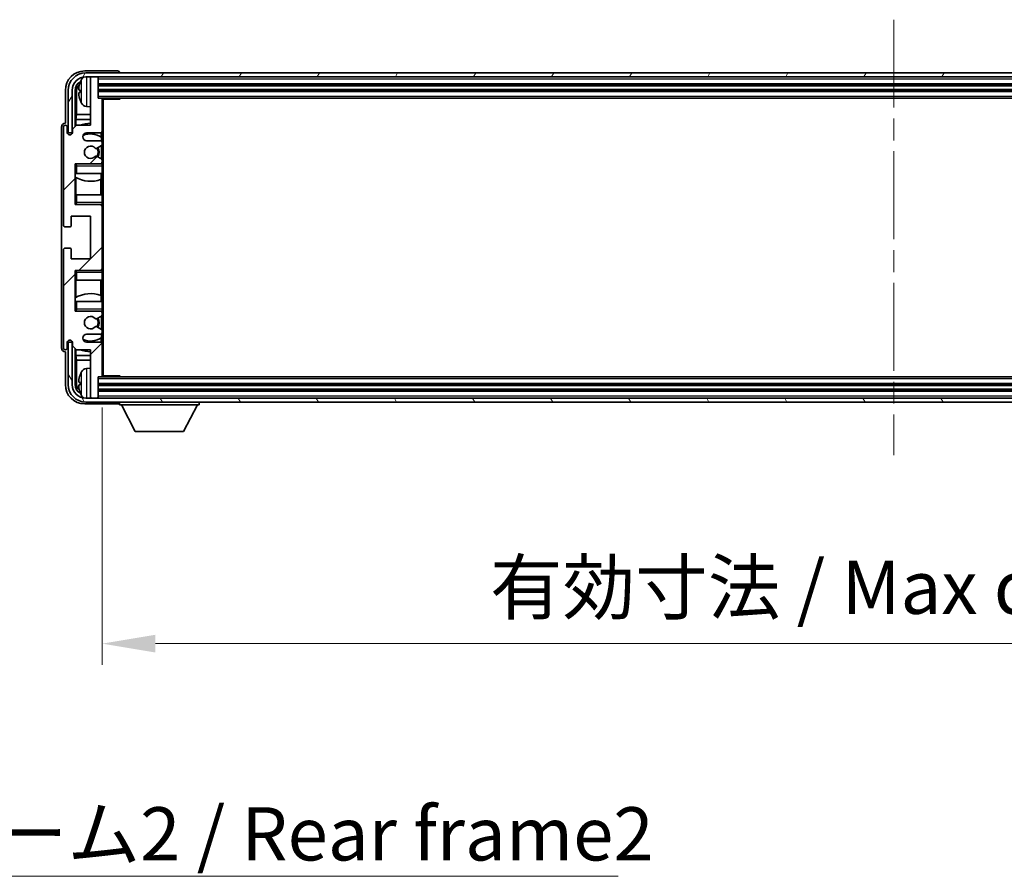
# Model space of a CAD drawing. Units: millimetres. Extents: x 0 to 11800, y 0 to 1546.
# Drawn here: x 3216 to 3470, y 944 to 1165 of the extents above; entities that cross this region are included whole.
import ezdxf

# ---------------------------------------------------------------- set-up
doc = ezdxf.new("R2010")
doc.units = ezdxf.units.MM
doc.header["$LTSCALE"] = 4
doc.linetypes.add('CHAIN', pattern=[0.3543, 0.2362, -0.0295, 0.0591, -0.0295])
doc.layers.get('Defpoints').update_dxf_attribs({"lineweight": 25})
for name, color, linetype, lineweight in [('Centerline (ISO)', 131, 'Continuous', 18), ('Dimension (ISO)', 7, 'Continuous', 18), ('Hatch (ISO)', 1, 'Continuous', 18), ('Symbol (ISO)', 7, 'Continuous', 18), ('Visible (ISO)', 7, 'Continuous', 35), ('Visible Narrow (ISO)', 7, 'Continuous', 25)]:
    doc.layers.add(name, color=color, linetype=linetype, lineweight=lineweight)
doc.styles.add('Note Text (TK)', font='txt')
doc.dimstyles.new('Default - Method 1b (TK)', dxfattribs={"dimscale": 4, "dimtxt": 2.5, "dimasz": 2.5, "dimexe": 1, "dimexo": 1.5, "dimgap": 1, "dimtad": 1, "dimtoh": 1, "dimrnd": 1e-08, "dimdsep": 46, "dimtxsty": 'Note Text (TK)', "dimcen": 0.09, "dimdle": 5, "dimclrd": 100, "dimclre": 100, "dimclrt": 7, "dimadec": 1, "dimazin": 1, "dimtfac": 1, "dimtmove": 0, "dimatfit": 3, "dimfxl": 1, "dimtolj": 1, "dimlwd": -1, "dimlwe": -1, "dimarcsym": 0})
doc.dimstyles.new('Default - Method 1b (TK)$7', dxfattribs={"dimscale": 4, "dimtxt": 2.5, "dimasz": 2.5, "dimexe": 1, "dimexo": 1.5, "dimgap": 1, "dimtad": 1, "dimtoh": 1, "dimrnd": 1e-08, "dimdsep": 46, "dimtxsty": 'Note Text (TK)', "dimcen": 0.09, "dimdle": 5, "dimclrd": 100, "dimclre": 100, "dimclrt": 7, "dimadec": 1, "dimazin": 1, "dimtfac": 1, "dimtmove": 0, "dimatfit": 3, "dimfxl": 1, "dimtolj": 1, "dimlwd": -1, "dimlwe": -1, "dimarcsym": 0})

# ---------------------------------------------------------------- blocks, each defined once
blk = doc.blocks.new('*D82')
at = {"layer": 'Defpoints', "color": 0}
for p in [(3237.21, 1073.06), (3646.21, 1073.06), (3646.21, 1003.86)]:
    blk.add_point(p, dxfattribs=at)
at = {"layer": 'Dimension (ISO)', "color": 100}
for p, q in [((3237.21, 1064.81), (3237.21, 998.36)), ((3646.21, 1064.81), (3646.21, 998.36)), ((3250.96, 1003.86), (3632.46, 1003.86))]:
    blk.add_line(p, q, dxfattribs=at)
for points in [[(3250.96, 1006.15), (3250.96, 1001.57), (3237.21, 1003.86)], [(3632.46, 1006.15), (3632.46, 1001.57), (3646.21, 1003.86)]]:
    blk.add_solid(points, dxfattribs=at)
at = {"layer": 'Dimension (ISO)', "color": 7, "insert": (3337.37, 1018.43), "char_height": 13.75, "attachment_point": 4, "style": 'Note Text (TK)'}
blk.add_mtext('\\A1;\\fＭＳ Ｐゴシック|b0|i0;\\H13.7500;有効寸法 / Max dim. 409', dxfattribs=at)

msp = doc.modelspace()

# ---------------------------------------------------------------- hatches: boundary and pattern name
at = {"layer": 'Hatch (ISO)'}
h = msp.add_hatch(dxfattribs=at)
h.set_pattern_fill('ANSI31', color=256, scale=139.7, style=0)
h.set_pattern_definition([(45, (1494.25, -44), (-12.34785, 12.34785), [])])
edge = h.paths.add_edge_path()
edge.add_line((3236.7103, 1133.7627), (3233.2103, 1133.7627))
edge.add_ellipse((3233.2103, 1134.7627), major_axis=(0, -1), ratio=1, start_angle=180, end_angle=360, ccw=False)
edge.add_line((3233.2103, 1135.7627), (3236.7103, 1135.7627))
edge.add_ellipse((3236.7103, 1136.2627), major_axis=(0, -0.5), ratio=1, start_angle=0, end_angle=90)
edge.add_line((3237.2103, 1136.2627), (3237.2103, 1144.4627))
edge.add_ellipse((3236.9103, 1144.4627), major_axis=(0.3, 0), ratio=1, start_angle=0, end_angle=90)
edge.add_line((3236.9103, 1144.7627), (3236.2103, 1144.7627))
edge.add_line((3236.2103, 1144.7627), (3236.2103, 1149.9627))
edge.add_ellipse((3235.9103, 1149.9627), major_axis=(0.3, 0), ratio=1, start_angle=0, end_angle=90)
edge.add_line((3235.9103, 1150.2627), (3234.5103, 1150.2627))
edge.add_ellipse((3234.5103, 1149.9627), major_axis=(0, 0.3), ratio=1, start_angle=0, end_angle=90)
edge.add_line((3234.2103, 1149.9627), (3234.2103, 1137.7627))
edge.add_line((3234.2103, 1137.7627), (3230.5603, 1137.7627))
edge.add_line((3230.5603, 1137.7627), (3229.5603, 1136.7627))
edge.add_line((3229.5603, 1136.7627), (3229.5603, 1135.8627))
edge.add_ellipse((3228.8853, 1135.9424), major_axis=(0.675, -0.0797), ratio=1, start_angle=193.465843, end_angle=360, ccw=False)
edge.add_line((3228.2103, 1135.8627), (3228.2103, 1137.2627))
edge.add_ellipse((3227.7103, 1137.2627), major_axis=(0.5, 0), ratio=1, start_angle=0, end_angle=180)
edge.add_line((3227.2103, 1137.2627), (3227.2103, 1112.0127))
edge.add_ellipse((3227.7103, 1112.0127), major_axis=(-0.5, 0), ratio=1, start_angle=0, end_angle=90)
edge.add_line((3227.7103, 1111.5127), (3228.9103, 1111.5127))
edge.add_ellipse((3228.9103, 1111.8127), major_axis=(0, -0.3), ratio=1, start_angle=0, end_angle=90)
edge.add_line((3229.2103, 1111.8127), (3229.2103, 1114.2627))
edge.add_line((3229.2103, 1114.2627), (3234.2103, 1114.2627))
edge.add_line((3234.2103, 1114.2627), (3234.2103, 1103.2627))
edge.add_line((3234.2103, 1103.2627), (3229.2103, 1103.2627))
edge.add_line((3229.2103, 1103.2627), (3229.2103, 1105.7127))
edge.add_ellipse((3228.9103, 1105.7127), major_axis=(0.3, 0), ratio=1, start_angle=0, end_angle=90)
edge.add_line((3228.9103, 1106.0127), (3227.7103, 1106.0127))
edge.add_ellipse((3227.7103, 1105.5127), major_axis=(0, 0.5), ratio=1, start_angle=0, end_angle=90)
edge.add_line((3227.2103, 1105.5127), (3227.2103, 1080.2627))
edge.add_ellipse((3227.7103, 1080.2627), major_axis=(-0.5, 0), ratio=1, start_angle=0, end_angle=180)
edge.add_line((3228.2103, 1080.2627), (3228.2103, 1081.6627))
edge.add_ellipse((3228.8853, 1081.583), major_axis=(-0.675, 0.0797), ratio=1, start_angle=193.465843, end_angle=360, ccw=False)
edge.add_line((3229.5603, 1081.6627), (3229.5603, 1080.7627))
edge.add_line((3229.5603, 1080.7627), (3230.5603, 1079.7627))
edge.add_line((3230.5603, 1079.7627), (3234.2103, 1079.7627))
edge.add_line((3234.2103, 1079.7627), (3234.2103, 1067.5627))
edge.add_ellipse((3234.5103, 1067.5627), major_axis=(-0.3, 0), ratio=1, start_angle=0, end_angle=90)
edge.add_line((3234.5103, 1067.2627), (3235.9103, 1067.2627))
edge.add_ellipse((3235.9103, 1067.5627), major_axis=(0, -0.3), ratio=1, start_angle=0, end_angle=90)
edge.add_line((3236.2103, 1067.5627), (3236.2103, 1072.7627))
edge.add_line((3236.2103, 1072.7627), (3236.9103, 1072.7627))
edge.add_ellipse((3236.9103, 1073.0627), major_axis=(0, -0.3), ratio=1, start_angle=0, end_angle=90)
edge.add_line((3237.2103, 1073.0627), (3237.2103, 1081.2627))
edge.add_ellipse((3236.7103, 1081.2627), major_axis=(0.5, 0), ratio=1, start_angle=0, end_angle=90)
edge.add_line((3236.7103, 1081.7627), (3233.2103, 1081.7627))
edge.add_ellipse((3233.2103, 1082.7627), major_axis=(0, -1), ratio=1, start_angle=180, end_angle=360, ccw=False)
edge.add_line((3233.2103, 1083.7627), (3236.7103, 1083.7627))
edge.add_ellipse((3236.7103, 1084.2627), major_axis=(0, -0.5), ratio=1, start_angle=0, end_angle=90)
edge.add_line((3237.2103, 1084.2627), (3237.2103, 1084.7729))
edge.add_ellipse((3236.9103, 1084.7729), major_axis=(0.3, 0), ratio=1, start_angle=0, end_angle=60)
edge.add_line((3237.0603, 1085.0327), (3235.787, 1085.7678))
edge.add_ellipse((3235.637, 1085.508), major_axis=(0.15, 0.2598), ratio=1, start_angle=0, end_angle=78.671012)
edge.add_ellipse((3234.2103, 1086.7627), major_axis=(1.2015, -1.0566), ratio=1, start_angle=82.662386, end_angle=360, ccw=False)
edge.add_ellipse((3235.6369, 1088.0175), major_axis=(-0.2253, -0.1981), ratio=1, start_angle=0, end_angle=77.981127)
edge.add_line((3235.7838, 1087.7559), (3237.0571, 1088.4709))
edge.add_ellipse((3236.9103, 1088.7325), major_axis=(0.1469, -0.2616), ratio=1, start_angle=0, end_angle=60.685474)
edge.add_line((3237.2103, 1088.7325), (3237.2103, 1089.2627))
edge.add_ellipse((3236.7103, 1089.2627), major_axis=(0.5, 0), ratio=1, start_angle=0, end_angle=90)
edge.add_line((3236.7103, 1089.7627), (3230.2103, 1089.7627))
edge.add_line((3230.2103, 1089.7627), (3230.2103, 1100.2627))
edge.add_line((3230.2103, 1100.2627), (3236.7103, 1100.2627))
edge.add_ellipse((3236.7103, 1100.7627), major_axis=(0, -0.5), ratio=1, start_angle=0, end_angle=90)
edge.add_line((3237.2103, 1100.7627), (3237.2103, 1116.7627))
edge.add_ellipse((3236.7103, 1116.7627), major_axis=(0.5, 0), ratio=1, start_angle=0, end_angle=90)
edge.add_line((3236.7103, 1117.2627), (3230.2103, 1117.2627))
edge.add_line((3230.2103, 1117.2627), (3230.2103, 1127.7627))
edge.add_line((3230.2103, 1127.7627), (3236.7103, 1127.7627))
edge.add_ellipse((3236.7103, 1128.2627), major_axis=(0, -0.5), ratio=1, start_angle=0, end_angle=90)
edge.add_line((3237.2103, 1128.2627), (3237.2103, 1128.7929))
edge.add_ellipse((3236.9103, 1128.7929), major_axis=(0.3, 0), ratio=1, start_angle=0, end_angle=60.685474)
edge.add_line((3237.0571, 1129.0545), (3235.7838, 1129.7694))
edge.add_ellipse((3235.6369, 1129.5079), major_axis=(0.1469, 0.2616), ratio=1, start_angle=0, end_angle=77.981127)
edge.add_ellipse((3234.2103, 1130.7627), major_axis=(1.2014, -1.0567), ratio=1, start_angle=82.662386, end_angle=360, ccw=False)
edge.add_ellipse((3235.637, 1132.0174), major_axis=(-0.2253, -0.1981), ratio=1, start_angle=0, end_angle=78.671012)
edge.add_line((3235.787, 1131.7576), (3237.0603, 1132.4927))
edge.add_ellipse((3236.9103, 1132.7525), major_axis=(0.15, -0.2598), ratio=1, start_angle=0, end_angle=60)
edge.add_line((3237.2103, 1132.7525), (3237.2103, 1133.2627))
edge.add_ellipse((3236.7103, 1133.2627), major_axis=(0.5, 0), ratio=1, start_angle=0, end_angle=90)
h = msp.add_hatch(dxfattribs=at)
h.set_pattern_fill('ANSI31', color=256, scale=139.7, angle=14.999978, style=0)
h.set_pattern_definition([(60, (1494.25, -44), (-15.12297, 8.73126), [])])
edge = h.paths.add_edge_path()
edge.add_ellipse((3650.4603, 1146.7627), major_axis=(0, 3.5), ratio=1, start_angle=270, end_angle=360)
edge.add_line((3650.4603, 1150.2627), (3648.9103, 1150.2627))
edge.add_line((3648.9103, 1150.2627), (3647.5103, 1150.2627))
edge.add_line((3647.5103, 1150.2627), (3235.9103, 1150.2627))
edge.add_line((3235.9103, 1150.2627), (3234.5103, 1150.2627))
edge.add_line((3234.5103, 1150.2627), (3232.9603, 1150.2627))
edge.add_ellipse((3232.9603, 1146.7627), major_axis=(-3.5, 0), ratio=1, start_angle=270, end_angle=360)
edge.add_line((3229.4603, 1146.7627), (3229.4603, 1135.7627))
edge.add_line((3229.4603, 1135.7627), (3228.4603, 1135.7627))
edge.add_line((3228.4603, 1135.7627), (3228.4603, 1146.7627))
edge.add_ellipse((3232.9603, 1146.7627), major_axis=(0, 4.5), ratio=1, start_angle=0, end_angle=90, ccw=False)
edge.add_line((3232.9603, 1151.2627), (3650.4603, 1151.2627))
edge.add_ellipse((3650.4603, 1146.7627), major_axis=(4.5, 0), ratio=1, start_angle=0, end_angle=90, ccw=False)
edge.add_line((3654.9603, 1146.7627), (3654.9603, 1135.7627))
edge.add_line((3654.9603, 1135.7627), (3653.9603, 1135.7627))
edge.add_line((3653.9603, 1135.7627), (3653.9603, 1146.7627))
h = msp.add_hatch(dxfattribs=at)
h.set_pattern_fill('ANSI31', color=256, scale=139.7, angle=75.000175, style=0)
h.set_pattern_definition([(120.0002, (1494.25, -44), (-15.12294, -8.7313), [])])
edge = h.paths.add_edge_path()
edge.add_ellipse((3232.9603, 1070.7627), major_axis=(0, -3.5), ratio=1, start_angle=270, end_angle=360)
edge.add_line((3232.9603, 1067.2627), (3234.5103, 1067.2627))
edge.add_line((3234.5103, 1067.2627), (3235.9103, 1067.2627))
edge.add_line((3235.9103, 1067.2627), (3647.5103, 1067.2627))
edge.add_line((3647.5103, 1067.2627), (3648.9103, 1067.2627))
edge.add_line((3648.9103, 1067.2627), (3650.4603, 1067.2627))
edge.add_ellipse((3650.4603, 1070.7627), major_axis=(3.5, 0), ratio=1, start_angle=270, end_angle=360)
edge.add_line((3653.9603, 1070.7627), (3653.9603, 1081.7627))
edge.add_line((3653.9603, 1081.7627), (3654.9603, 1081.7627))
edge.add_line((3654.9603, 1081.7627), (3654.9603, 1070.7627))
edge.add_ellipse((3650.4603, 1070.7627), major_axis=(0, -4.5), ratio=1, start_angle=0, end_angle=90, ccw=False)
edge.add_line((3650.4603, 1066.2627), (3232.9603, 1066.2627))
edge.add_ellipse((3232.9603, 1070.7627), major_axis=(-4.5, 0), ratio=1, start_angle=0, end_angle=90, ccw=False)
edge.add_line((3228.4603, 1070.7627), (3228.4603, 1081.7627))
edge.add_line((3228.4603, 1081.7627), (3229.4603, 1081.7627))
edge.add_line((3229.4603, 1081.7627), (3229.4603, 1070.7627))

# ---------------------------------------------------------------- linework, layer by layer
at = {"layer": 'Centerline (ISO)', "linetype": 'CHAIN', "ltscale": 23.990969}
msp.add_line((3441.7103, 1165.0127), (3441.7103, 1052.5127), dxfattribs=at)
at = {"layer": 'Visible (ISO)'}
for p, q in [((3241.2106, 1151.7627), (3232.7072, 1151.7627)), ((3650.4603, 1151.2627), (3232.9603, 1151.2627)), ((3232.9603, 1150.2627), (3650.4603, 1150.2627)), ((3234.2103, 1149.9627), (3234.2103, 1150.2627)), ((3234.2103, 1149.9627), (3234.2103, 1137.7627)), ((3235.9103, 1150.2627), (3234.5103, 1150.2627)), ((3236.2103, 1149.9627), (3236.2103, 1150.2627)), ((3236.2103, 1144.7627), (3236.2103, 1149.9627)), ((3241.7103, 1151.2627), (3241.7103, 1151.263)), ((3236.2103, 1148.2627), (3647.2103, 1148.2627)), ((3227.7103, 1146.7657), (3227.7103, 1138.2627)), ((3228.4603, 1146.7627), (3228.4603, 1135.7627)), ((3229.4603, 1135.7627), (3229.4603, 1146.7627)), ((3230.2118, 1137.4142), (3230.2118, 1146.7627)), ((3230.561, 1146.4135), (3230.561, 1140.4839)), ((3231.4962, 1146.795), (3231.4962, 1146.2304)), ((3236.2103, 1146.7627), (3647.2103, 1146.7627)), ((3236.9103, 1144.7627), (3236.2103, 1144.7627)), ((3236.9103, 1144.7627), (3646.5103, 1144.7627)), ((3237.2061, 1144.5127), (3241.7807, 1144.5127)), ((3237.2103, 1144.5127), (3237.2103, 1144.4627)), ((3237.2103, 1136.2627), (3237.2103, 1144.4627)), ((3237.4603, 1073.0127), (3237.4603, 1144.5127)), ((3241.7807, 1144.5127), (3241.7807, 1144.7627)), ((3242.0308, 1144.7627), (3241.7807, 1144.5127)), ((3233.1513, 1142.6053), (3234.2103, 1142.5127)), ((3230.3864, 1139.2029), (3230.561, 1140.4839)), ((3234.2103, 1140.4839), (3230.561, 1140.4839)), ((3226.7103, 1137.2633), (3226.7103, 1080.2621)), ((3227.2103, 1137.2627), (3227.2103, 1112.0127)), ((3227.7103, 1138.2627), (3227.7096, 1138.2627)), ((3228.2103, 1135.8627), (3228.2103, 1137.2627)), ((3230.5603, 1137.7627), (3229.5603, 1136.7627)), ((3229.5603, 1136.7627), (3229.5603, 1135.8627)), ((3234.2103, 1139.2029), (3230.3864, 1139.2029)), ((3230.3864, 1139.2029), (3230.3864, 1137.5888)), ((3234.2103, 1137.7627), (3230.5603, 1137.7627)), ((3228.4603, 1135.7627), (3229.4603, 1135.7627)), ((3233.2103, 1135.7627), (3236.7103, 1135.7627)), ((3236.9658, 1134.6317), (3236.9658, 1135.8329)), ((3237.0356, 1133.6423), (3237.0356, 1134.581)), ((3237.2103, 1136.2627), (3237.2103, 1133.2627)), ((3236.7103, 1133.7627), (3233.2103, 1133.7627)), ((3235.787, 1131.7576), (3237.0603, 1132.4927)), ((3237.0356, 1129.0665), (3237.0356, 1132.4785)), ((3237.2103, 1132.7525), (3237.2103, 1133.2627)), ((3237.2103, 1132.7525), (3237.2103, 1128.7929)), ((3237.0571, 1129.0545), (3235.7838, 1129.7694)), ((3230.2103, 1117.2627), (3230.2103, 1127.7627)), ((3230.2103, 1127.7627), (3236.7103, 1127.7627)), ((3230.7103, 1127.2627), (3230.2103, 1127.7627)), ((3237.2103, 1127.7627), (3236.7103, 1127.7627)), ((3237.0356, 1127.7627), (3237.0356, 1127.8831)), ((3237.2103, 1128.2627), (3237.2103, 1128.7929)), ((3237.2103, 1128.2627), (3237.2103, 1127.7627)), ((3237.2103, 1127.7627), (3237.2103, 1127.2627)), ((3237.2103, 1125.2627), (3237.2103, 1127.2627)), ((3230.7103, 1125.2627), (3230.2103, 1125.2627)), ((3230.2124, 1119.7627), (3230.2124, 1125.2627)), ((3230.2822, 1125.2627), (3230.2822, 1124.3736)), ((3230.387, 1124.3104), (3230.387, 1119.7627)), ((3230.7103, 1125.2627), (3237.2103, 1125.2627)), ((3236.9658, 1123.7872), (3236.9658, 1125.2627)), ((3237.2103, 1125.2627), (3237.2103, 1119.7627)), ((3236.861, 1119.7627), (3236.861, 1123.7468)), ((3230.2103, 1119.7627), (3230.7103, 1119.7627)), ((3237.2103, 1119.7627), (3230.7103, 1119.7627)), ((3237.2103, 1117.7627), (3237.2103, 1119.7627)), ((3230.7103, 1117.7627), (3230.2103, 1117.2627)), ((3236.7103, 1117.2627), (3230.2103, 1117.2627)), ((3236.7103, 1117.2627), (3237.2103, 1117.2627)), ((3237.0356, 1117.1423), (3237.0356, 1117.2627)), ((3237.2103, 1117.7627), (3237.2103, 1117.2627)), ((3237.2103, 1117.2627), (3237.2103, 1116.7627)), ((3237.2103, 1100.7627), (3237.2103, 1116.7627)), ((3229.2103, 1111.8127), (3229.2103, 1114.2627)), ((3229.2103, 1114.2627), (3234.2103, 1114.2627)), ((3234.2103, 1114.2627), (3234.2103, 1103.2627)), ((3227.7103, 1111.5127), (3228.9103, 1111.5127)), ((3227.2103, 1105.5127), (3227.2103, 1080.2627)), ((3228.9103, 1106.0127), (3227.7103, 1106.0127)), ((3229.2103, 1103.2627), (3229.2103, 1105.7127)), ((3234.2103, 1103.2627), (3229.2103, 1103.2627)), ((3230.2103, 1089.7627), (3230.2103, 1100.2627)), ((3230.2103, 1100.2627), (3236.7103, 1100.2627)), ((3230.7103, 1099.7627), (3230.2103, 1100.2627)), ((3237.2103, 1100.2627), (3236.7103, 1100.2627)), ((3237.0356, 1100.2627), (3237.0356, 1100.3831)), ((3237.2103, 1100.7627), (3237.2103, 1100.2627)), ((3237.2103, 1100.2627), (3237.2103, 1099.7627)), ((3237.2103, 1097.7627), (3237.2103, 1099.7627)), ((3230.7103, 1097.7627), (3230.2103, 1097.7627)), ((3230.2124, 1092.2627), (3230.2124, 1097.7627)), ((3230.387, 1097.7627), (3230.387, 1093.215)), ((3230.7103, 1097.7627), (3237.2103, 1097.7627)), ((3236.861, 1093.7786), (3236.861, 1097.7627)), ((3237.2103, 1097.7627), (3237.2103, 1092.2627)), ((3236.9658, 1092.2627), (3236.9658, 1093.7381)), ((3230.2103, 1092.2627), (3230.7103, 1092.2627)), ((3230.2822, 1093.1518), (3230.2822, 1092.2627)), ((3237.2103, 1092.2627), (3230.7103, 1092.2627)), ((3237.2103, 1090.2627), (3237.2103, 1092.2627)), ((3230.7103, 1090.2627), (3230.2103, 1089.7627)), ((3236.7103, 1089.7627), (3230.2103, 1089.7627)), ((3235.7838, 1087.7559), (3237.0571, 1088.4709)), ((3236.7103, 1089.7627), (3237.2103, 1089.7627)), ((3237.0356, 1089.6423), (3237.0356, 1089.7627)), ((3237.0356, 1085.0469), (3237.0356, 1088.4589)), ((3237.2103, 1090.2627), (3237.2103, 1089.7627)), ((3237.2103, 1089.7627), (3237.2103, 1089.2627)), ((3237.2103, 1088.7325), (3237.2103, 1089.2627)), ((3237.2103, 1088.7325), (3237.2103, 1084.7729)), ((3233.2103, 1083.7627), (3236.7103, 1083.7627)), ((3237.0603, 1085.0327), (3235.787, 1085.7678)), ((3237.0356, 1082.9444), (3237.0356, 1083.8831)), ((3237.2103, 1084.2627), (3237.2103, 1084.7729)), ((3237.2103, 1084.2627), (3237.2103, 1081.2627)), ((3228.2103, 1080.2627), (3228.2103, 1081.6627)), ((3229.4603, 1081.7627), (3228.4603, 1081.7627)), ((3228.4603, 1081.7627), (3228.4603, 1070.7627)), ((3229.4603, 1070.7627), (3229.4603, 1081.7627)), ((3229.5603, 1081.6627), (3229.5603, 1080.7627)), ((3229.5603, 1080.7627), (3230.5603, 1079.7627)), ((3236.7103, 1081.7627), (3233.2103, 1081.7627)), ((3236.9658, 1081.6924), (3236.9658, 1082.8937)), ((3237.2103, 1073.0627), (3237.2103, 1081.2627)), ((3227.7096, 1079.2627), (3227.7103, 1079.2627)), ((3227.7103, 1079.2627), (3227.7103, 1070.7596)), ((3230.2118, 1070.7627), (3230.2118, 1080.1112)), ((3230.3864, 1079.9366), (3230.3864, 1078.3224)), ((3230.3864, 1078.3224), (3234.2103, 1078.3224)), ((3230.3864, 1078.3224), (3230.561, 1077.0415)), ((3230.5603, 1079.7627), (3234.2103, 1079.7627)), ((3234.2103, 1079.7627), (3234.2103, 1067.5627)), ((3230.561, 1077.0415), (3234.2103, 1077.0415)), ((3230.561, 1077.0415), (3230.561, 1071.1119)), ((3233.1513, 1074.92), (3234.2103, 1075.0127)), ((3231.4962, 1071.295), (3231.4962, 1070.7304)), ((3236.2103, 1067.5627), (3236.2103, 1072.7627)), ((3236.2103, 1072.7627), (3236.9103, 1072.7627)), ((3647.2103, 1070.7627), (3236.2103, 1070.7627)), ((3646.5103, 1072.7627), (3236.9103, 1072.7627)), ((3237.2061, 1073.0127), (3241.7807, 1073.0127)), ((3237.2103, 1073.0627), (3237.2103, 1073.0127)), ((3241.7807, 1072.7627), (3241.7807, 1073.0127)), ((3242.0308, 1072.7627), (3241.7807, 1073.0127)), ((3647.2103, 1069.2627), (3236.2103, 1069.2627)), ((3232.7072, 1065.7627), (3241.2106, 1065.7627)), ((3650.4603, 1067.2627), (3232.9603, 1067.2627)), ((3232.9603, 1066.2627), (3650.4603, 1066.2627)), ((3234.2103, 1067.2627), (3234.2103, 1067.5627)), ((3234.5103, 1067.2627), (3235.9103, 1067.2627)), ((3236.2103, 1067.2627), (3236.2103, 1067.5627)), ((3241.7103, 1066.2627), (3241.7103, 1065.5627)), ((3241.7103, 1065.5627), (3262.3103, 1065.5627)), ((3245.7603, 1058.6627), (3242.2103, 1065.5627)), ((3258.2603, 1058.6627), (3261.8103, 1065.5627)), ((3262.3103, 1066.2627), (3262.3103, 1065.5627)), ((3245.7603, 1058.6627), (3258.2603, 1058.6627))]:
    msp.add_line(p, q, dxfattribs=at)
for centre, radius, start, end in [((3232.9603, 1146.7627), 4.5, 90, 180), ((3232.9603, 1146.7627), 3.5, 90, 180), ((3237.6103, 1146.5127), 6.5, 151.827266, 159.960393), ((3233.2908, 1148.8261), 1.6, 118.15067, 151.827266), ((3234.5103, 1149.9627), 0.3, 90, 180), ((3235.9103, 1149.9627), 0.3, 0, 90), ((3231.6208, 1148.6973), 0.1246, 159.960393, 178.185174), ((3231.6208, 1144.328), 0.1246, 181.814826, 200.039607), ((3236.9103, 1144.4627), 0.3, 0, 90), ((3237.6103, 1146.5127), 6.5, 200.039607, 208.172734), ((3233.2908, 1144.1992), 1.6, 208.172734, 265), ((3227.7103, 1137.2627), 0.5, 0, 180), ((3234.2103, 1130.7627), 7.5, 90, 111.03947), ((3228.8853, 1135.9424), 0.6797, 186.732921, 353.267079), ((3233.2103, 1134.7627), 1, 90, 270), ((3234.2103, 1130.7627), 4.75, 53.500181, 114.136249), ((3236.7103, 1136.2627), 0.5, 270, 0), ((3234.2103, 1130.7627), 1.6, 41.328988, 318.666601), ((3235.637, 1132.0174), 0.3, 221.328988, 300), ((3234.2103, 1130.7627), 2, 327.944419, 32.098648), ((3234.2103, 1130.7627), 2.25, 328.249176, 31.865377), ((3236.7103, 1133.2627), 0.5, 0, 90), ((3236.9103, 1132.7525), 0.3, 300, 0), ((3235.6369, 1129.5079), 0.3, 60.685474, 138.666601), ((3236.7103, 1128.2627), 0.5, 270, 0), ((3236.9103, 1128.7929), 0.3, 0, 60.685474), ((3234.2103, 1130.7627), 7.5, 238.416764, 291.555806), ((3236.7103, 1116.7627), 0.5, 0, 90), ((3227.7103, 1112.0127), 0.5, 180, 270), ((3228.9103, 1111.8127), 0.3, 270, 0), ((3227.7103, 1105.5127), 0.5, 90, 180), ((3228.9103, 1105.7127), 0.3, 0, 90), ((3236.7103, 1100.7627), 0.5, 270, 0), ((3234.2103, 1086.7627), 7.5, 68.444194, 121.583236), ((3236.7103, 1089.2627), 0.5, 0, 90), ((3236.9103, 1088.7325), 0.3, 299.314526, 0), ((3234.2103, 1086.7627), 1.6, 41.333399, 318.671012), ((3235.6369, 1088.0175), 0.3, 221.333399, 299.314526), ((3234.2103, 1086.7627), 2, 327.901352, 32.055581), ((3234.2103, 1086.7627), 2.25, 328.134623, 31.750824), ((3233.2103, 1082.7627), 1, 90, 270), ((3235.637, 1085.508), 0.3, 60, 138.671012), ((3236.7103, 1084.2627), 0.5, 270, 0), ((3236.9103, 1084.7729), 0.3, 0, 60), ((3228.8853, 1081.583), 0.6797, 6.732921, 173.267079), ((3234.2103, 1086.7627), 4.75, 245.863751, 306.499819), ((3236.7103, 1081.2627), 0.5, 0, 90), ((3227.7103, 1080.2627), 0.5, 180, 0), ((3234.2103, 1086.7627), 7.5, 248.96053, 270), ((3231.6208, 1073.1973), 0.1246, 159.960393, 178.185174), ((3237.6103, 1071.0127), 6.5, 151.827266, 159.960393), ((3233.2908, 1073.3261), 1.6, 95, 151.827266), ((3232.9603, 1070.7627), 4.5, 180, 270), ((3232.9603, 1070.7627), 3.5, 180, 270), ((3236.9103, 1073.0627), 0.3, 270, 0), ((3231.6208, 1068.828), 0.1246, 181.814826, 200.039607), ((3237.6103, 1071.0127), 6.5, 200.039607, 208.172734), ((3233.2908, 1068.6992), 1.6, 208.172734, 241.84933), ((3234.5103, 1067.5627), 0.3, 180, 270), ((3235.9103, 1067.5627), 0.3, 270, 0)]:
    msp.add_arc(centre, radius, start, end, dxfattribs=at)
for centre, major_axis, ratio, start_param, end_param in [((3232.7133, 1146.7596), (-3.5398, 3.5398), 0.99878277, 5.49839613, 7.06797448), ((3241.2099, 1151.2624), (0.354, 0.354), 0.99878277, 5.49839613, 7.06797448), ((3232.7133, 1146.7596), (-1.7699, 1.7699), 0.99878277, 5.955351, 7.06797448), ((3233.0625, 1146.4104), (-1.7699, 1.7699), 0.99878277, 6.25050164, 7.06797448), ((3237.598, 1146.5055), (-3.2829, 5.6083), 0.99488747, 0.69485901, 0.93384331), ((3237.598, 1146.3731), (-6.4737, 0.5671), 0.05101764, 0.10959827, 0.34858257), ((3237.598, 1146.6523), (-6.4737, -0.5671), 0.05101764, 5.93460274, 6.17358703), ((3237.598, 1146.5199), (3.2829, 5.6083), 0.99488747, 2.20774935, 2.44673364), ((3227.7109, 1137.2621), (-0.708, 0.708), 0.99878277, 5.49839613, 7.06797448), ((3227.7109, 1080.2633), (-0.708, -0.708), 0.99878277, 5.49839613, 7.06797448), ((3237.598, 1071.0055), (-3.2829, 5.6083), 0.99488747, 0.69485901, 0.93384331), ((3232.7133, 1070.7657), (-3.5398, -3.5398), 0.99878277, 5.49839613, 7.06797448), ((3232.7133, 1070.7657), (-1.7699, -1.7699), 0.99878277, 5.49839613, 6.61101961), ((3233.0625, 1071.1149), (-1.7699, -1.7699), 0.99878277, 5.49839613, 6.31586897), ((3237.598, 1070.8731), (-6.4737, 0.5671), 0.05101764, 0.10959827, 0.34858257), ((3237.598, 1071.1523), (-6.4737, -0.5671), 0.05101764, 5.93460274, 6.17358703), ((3237.598, 1071.0199), (3.2829, 5.6083), 0.99488747, 2.20774935, 2.44673364), ((3241.2099, 1066.263), (0.354, -0.354), 0.99878277, 5.49839613, 7.06797448)]:
    msp.add_ellipse(centre, major_axis=major_axis, ratio=ratio, start_param=start_param, end_param=end_param, dxfattribs=at)
for points, knots in [([(3231.16, 1146.9007), (3231.1556, 1146.9032), (3231.152, 1146.914), (3231.1473, 1146.9522), (3231.1464, 1146.9797), (3231.147, 1147.0415), (3231.1487, 1147.0801), (3231.1539, 1147.1521), (3231.1567, 1147.1842), (3231.16, 1147.2154)], [0, 0, 0, 0, 0.0124997785, 0.0124997785, 0.0249995571, 0.0249995571, 0.0375236714, 0.0375236714, 0.0466766062, 0.0466766062, 0.0466766062, 0.0466766062]), ([(3231.16, 1145.81), (3231.1556, 1145.8514), (3231.152, 1145.8951), (3231.1473, 1145.9749), (3231.1464, 1146.0108), (3231.147, 1146.0667), (3231.1487, 1146.0904), (3231.1539, 1146.1164), (3231.1567, 1146.1228), (3231.16, 1146.1247)], [0, 0, 0, 0, 0.0125039067, 0.0125039067, 0.0250078135, 0.0250078135, 0.0375277995, 0.0375277995, 0.0466766392, 0.0466766392, 0.0466766392, 0.0466766392]), ([(3231.16, 1071.4007), (3231.1556, 1071.4032), (3231.152, 1071.414), (3231.1473, 1071.4522), (3231.1464, 1071.4797), (3231.147, 1071.5415), (3231.1487, 1071.5801), (3231.1539, 1071.6521), (3231.1567, 1071.6842), (3231.16, 1071.7154)], [0, 0, 0, 0, 0.0124997785, 0.0124997785, 0.0249995571, 0.0249995571, 0.0375236714, 0.0375236714, 0.0466766062, 0.0466766062, 0.0466766062, 0.0466766062]), ([(3231.16, 1070.31), (3231.1556, 1070.3514), (3231.152, 1070.3951), (3231.1473, 1070.4749), (3231.1464, 1070.5108), (3231.147, 1070.5667), (3231.1487, 1070.5904), (3231.1539, 1070.6164), (3231.1567, 1070.6228), (3231.16, 1070.6247)], [0, 0, 0, 0, 0.0125039067, 0.0125039067, 0.0250078135, 0.0250078135, 0.0375277995, 0.0375277995, 0.0466766392, 0.0466766392, 0.0466766392, 0.0466766392])]:
    msp.add_open_spline(points, degree=3, knots=knots, dxfattribs=at)
at = {"layer": 'Visible Narrow (ISO)'}
for p, q in [((3231.8803, 1143.4438), (3231.8803, 1149.5815)), ((3233.1513, 1150.2627), (3233.1513, 1142.6053)), ((3236.2103, 1149.7627), (3647.2103, 1149.7627)), ((3231.5038, 1148.74), (3231.5038, 1148.7223)), ((3236.2103, 1148.5627), (3647.2103, 1148.5627)), ((3236.2103, 1147.9627), (3647.2103, 1147.9627)), ((3236.2103, 1147.0627), (3647.2103, 1147.0627)), ((3230.561, 1146.4135), (3230.2118, 1146.7627)), ((3231.5038, 1146.7933), (3231.5038, 1146.2321)), ((3236.2103, 1146.4627), (3647.2103, 1146.4627)), ((3236.2103, 1145.2627), (3647.2103, 1145.2627)), ((3231.5038, 1144.3031), (3231.5038, 1144.2853)), ((3230.7103, 1127.2627), (3237.2103, 1127.2627)), ((3230.7103, 1125.2627), (3230.7103, 1127.2627)), ((3230.7103, 1117.7627), (3230.7103, 1119.7627)), ((3237.2103, 1117.7627), (3230.7103, 1117.7627)), ((3230.7103, 1099.7627), (3237.2103, 1099.7627)), ((3230.7103, 1097.7627), (3230.7103, 1099.7627)), ((3230.7103, 1090.2627), (3230.7103, 1092.2627)), ((3237.2103, 1090.2627), (3230.7103, 1090.2627)), ((3231.5038, 1073.24), (3231.5038, 1073.2223)), ((3231.8803, 1067.9438), (3231.8803, 1074.0815)), ((3233.1513, 1074.92), (3233.1513, 1067.2627)), ((3230.2118, 1070.7627), (3230.561, 1071.1119)), ((3231.5038, 1071.2933), (3231.5038, 1070.7321)), ((3647.2103, 1072.2627), (3236.2103, 1072.2627)), ((3647.2103, 1071.0627), (3236.2103, 1071.0627)), ((3231.5038, 1068.8031), (3231.5038, 1068.7853)), ((3647.2103, 1070.4627), (3236.2103, 1070.4627)), ((3647.2103, 1069.5627), (3236.2103, 1069.5627)), ((3647.2103, 1068.9627), (3236.2103, 1068.9627)), ((3647.2103, 1067.7627), (3236.2103, 1067.7627))]:
    msp.add_line(p, q, dxfattribs=at)

# ---------------------------------------------------------------- texts
at = {"layer": 'Symbol (ISO)', "color": 7, "insert": (3134.4724, 961.607), "char_height": 13.75, "width": 246.293864, "attachment_point": 1, "line_spacing_factor": 1.5, "style": 'Note Text (TK)'}
msp.add_mtext('{\\fＭＳ Ｐゴシック|b0|i0;リアフレーム2 / Rear frame2}', dxfattribs=at)

# ---------------------------------------------------------------- dimensions: what is measured, and where the dimension line sits
at = {"layer": 'Dimension (ISO)', "color": 100}
dim = msp.add_linear_dim(base=(3646.2103, 1003.8627), p1=(3237.2103, 1073.0627), p2=(3646.2103, 1073.0627), text='\\fＭＳ Ｐゴシック|b0|i0;\\H13.7500;有効寸法 / Max dim. <>', dimstyle='Default - Method 1b (TK)', override={"dimscale": 0, "dimtxt": 13.75, "dimasz": 13.75, "dimexe": 5.5, "dimexo": 8.25, "dimgap": 5.5, "dimtoh": 0, "dimdec": 2, "dimcen": 0.495, "dimtol": 0, "dimlim": 0, "dimtp": 0, "dimtm": 0, "dimtdec": 2, "dimtofl": 0, "dimatfit": 1}, dxfattribs=at)
dim.commit()
dim.dimension.update_dxf_attribs({"geometry": '*D82', "text_midpoint": (3441.7103, 1003.8627), "dimtype": 160})

# ---------------------------------------------------------------- leaders
at = {"layer": 'Symbol (ISO)', "color": 100, "annotation_type": 0, "has_hookline": 1, "hookline_direction": 0, "text_width": 236.0156}
msp.add_leader([(3048.4863, 1068.3903), (3120.7224, 943.7671), (3134.4724, 943.7671)], dimstyle='Default - Method 1b (TK)$7', override={"dimscale": 0, "dimtxt": 13.75, "dimasz": 13.75, "dimgap": 0, "dimtad": 1}, dxfattribs=at)

doc.saveas('drawing.dxf')
